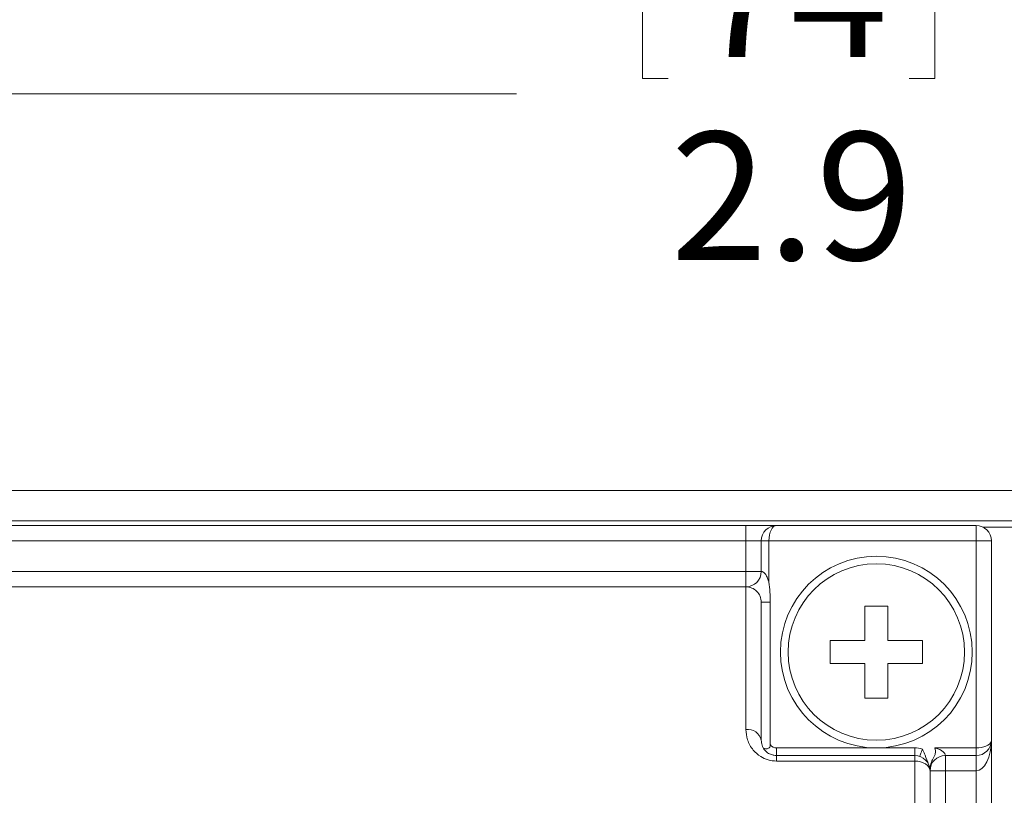
# Model space of a CAD drawing. Units: inches. Extents: x 0.4 to 16.6, y 0.2 to 10.8.
# Drawn here: x 7.2 to 8.5, y 8.1 to 9.1 of the extents above; entities that cross this region are included whole.
import ezdxf

# ---------------------------------------------------------------- set-up
doc = ezdxf.new("R2010")
doc.units = ezdxf.units.IN
doc.header["$MEASUREMENT"] = 0
doc.styles.add('SLDTEXTSTYLE0', font='TXT', dxfattribs={"width": 0.75})
doc.dimstyles.new('SLDDIMSTYLE0', dxfattribs={"dimtxt": 0.166667, "dimasz": 0.156, "dimexe": 0, "dimexo": 0.0625, "dimgap": 0.041667, "dimtad": 0, "dimtih": 1, "dimtoh": 1, "dimdec": 1, "dimrnd": 1e-09, "dimzin": 12, "dimdsep": 46, "dimtxsty": 'SLDTEXTSTYLE0', "dimsah": 1, "dimcen": 0.09, "dimadec": 0, "dimazin": 0, "dimtfac": 1, "dimtdec": 1, "dimtofl": 0, "dimtmove": 0, "dimatfit": 3, "dimfxl": 0, "dimtolj": 1, "dimtzin": 12, "dimarcsym": 0})

# ---------------------------------------------------------------- blocks, each defined once
blk = doc.blocks.new('*D4')
at = {"color": 7, "linetype": 'Continuous', "lineweight": 0}
for p, q in [((8.0099, 9.2334), (8.0099, 9.0084)), ((8.0099, 9.2334), (8.0437, 9.2334)), ((8.3912, 9.2334), (8.3575, 9.2334)), ((8.3912, 9.2334), (8.3912, 9.0084)), ((6.8109, 8.2902), (6.8109, 9.1136)), ((9.7109, 7.5256), (9.7109, 9.1136)), ((8.0099, 9.0084), (8.0437, 9.0084)), ((8.3912, 9.0084), (8.3575, 9.0084)), ((6.8109, 8.9886), (7.846, 8.9886)), ((9.7109, 8.9886), (8.5551, 8.9886))]:
    blk.add_line(p, q, dxfattribs=at)
for points in [[(6.8109, 8.9886), (6.9669, 8.9626), (6.9669, 9.0146)], [(9.7109, 8.9886), (9.5549, 9.0146), (9.5549, 8.9626)]]:
    blk.add_solid(points, dxfattribs=at)
at = {"color": 7, "linetype": 'Continuous', "lineweight": 0, "char_height": 0.16667, "attachment_point": 1, "style": 'SLDTEXTSTYLE0'}
for s, insert in [('74', (8.0774, 9.2034)), ('2.9', (8.0467, 8.9387))]:
    blk.add_mtext(s, dxfattribs=dict(at, insert=insert))
blk = doc.blocks.new('*D5')
at = {"color": 7, "linetype": 'Continuous', "lineweight": 0}
for p, q in [((8.8081, 9.9444), (8.8081, 9.7194)), ((8.8081, 9.9444), (8.8419, 9.9444)), ((9.3126, 9.9444), (9.2788, 9.9444)), ((9.3126, 9.9444), (9.3126, 9.7194)), ((6.8109, 8.2902), (6.8109, 9.8245)), ((11.0605, 7.5256), (11.0605, 9.8245)), ((8.8081, 9.7194), (8.8419, 9.7194)), ((9.3126, 9.7194), (9.2788, 9.7194)), ((6.8109, 9.6995), (8.6442, 9.6995)), ((11.0605, 9.6995), (9.4764, 9.6995))]:
    blk.add_line(p, q, dxfattribs=at)
for points in [[(6.8109, 9.6995), (6.9669, 9.6735), (6.9669, 9.7255)], [(11.0605, 9.6995), (10.9045, 9.7255), (10.9045, 9.6735)]]:
    blk.add_solid(points, dxfattribs=at)
at = {"color": 7, "linetype": 'Continuous', "lineweight": 0, "char_height": 0.16667, "attachment_point": 1, "style": 'SLDTEXTSTYLE0'}
for s, insert in [('108', (8.8757, 9.9144)), ('4.2', (8.9065, 9.6496))]:
    blk.add_mtext(s, dxfattribs=dict(at, insert=insert))

msp = doc.modelspace()

# ---------------------------------------------------------------- linework, layer by layer
at = {"color": 7, "linetype": 'Continuous', "lineweight": 15}
for p, q in [((12.375, 8.4711), (6.778, 8.4711)), ((12.375, 8.4317), (6.778, 8.4317)), ((7.0249, 8.4256), (8.1449, 8.4256)), ((8.1449, 8.4256), (8.1449, 8.4056)), ((8.1849, 8.4256), (8.1449, 8.4256)), ((8.1849, 8.4256), (8.4449, 8.4256)), ((8.4449, 8.4056), (8.4449, 8.4256)), ((8.6123, 8.4236), (8.4536, 8.4236)), ((8.1449, 8.4056), (7.0249, 8.4056)), ((8.1649, 8.4056), (8.1449, 8.4056)), ((8.1449, 8.3656), (8.1449, 8.4056)), ((8.1649, 8.4056), (8.1749, 8.4056)), ((8.1649, 8.3656), (8.1649, 8.4056)), ((8.4449, 8.4056), (8.1749, 8.4056)), ((8.1749, 8.4056), (8.1749, 8.3521)), ((8.4449, 8.1356), (8.4449, 8.4056)), ((8.4449, 8.4056), (8.4649, 8.4056)), ((8.4649, 8.4056), (8.4649, 8.1456)), ((7.0099, 8.3656), (8.1449, 8.3656)), ((8.1449, 8.3456), (8.1449, 8.3656)), ((8.1449, 8.3656), (8.1649, 8.3656)), ((7.0099, 8.3456), (8.1449, 8.3456)), ((8.1449, 8.1596), (8.1449, 8.3456)), ((8.1649, 8.3256), (8.1649, 8.1456)), ((8.1649, 8.3256), (8.1767, 8.3256)), ((8.1767, 8.3256), (8.1767, 8.1397)), ((8.3299, 8.3206), (8.2999, 8.3206)), ((8.2999, 8.3206), (8.2999, 8.2756)), ((8.3299, 8.2756), (8.3299, 8.3206)), ((8.2999, 8.2756), (8.2549, 8.2756)), ((8.2549, 8.2756), (8.2549, 8.2456)), ((8.3749, 8.2756), (8.3299, 8.2756)), ((8.3749, 8.2456), (8.3749, 8.2756)), ((8.2549, 8.2456), (8.2999, 8.2456)), ((8.2999, 8.2456), (8.2999, 8.2006)), ((8.3299, 8.2006), (8.3299, 8.2456)), ((8.3299, 8.2456), (8.3749, 8.2456)), ((8.2999, 8.2006), (8.3299, 8.2006)), ((8.4649, 8.1456), (8.4649, 6.5256)), ((8.1849, 8.1356), (8.1849, 8.1256)), ((8.1849, 8.1356), (8.3149, 8.1356)), ((8.1849, 8.1256), (8.1849, 8.1183)), ((8.1849, 8.1256), (8.3649, 8.1256)), ((8.3149, 8.1356), (8.3649, 8.1356)), ((8.3649, 8.1356), (8.3649, 8.1256)), ((8.3649, 8.1256), (8.3649, 8.1183)), ((8.3913, 8.1356), (8.4449, 8.1356)), ((8.4449, 8.1256), (8.4049, 8.1256)), ((8.4049, 8.1256), (8.4049, 8.1056)), ((8.4449, 8.1356), (8.4449, 8.1256)), ((8.4449, 8.1256), (8.4449, 8.1056)), ((8.3649, 8.1183), (8.1849, 8.1183)), ((8.3649, 7.7206), (8.3649, 8.1183)), ((8.3849, 8.1056), (8.3849, 7.7206)), ((8.4049, 8.1056), (8.3849, 8.1056)), ((8.4449, 8.1056), (8.4049, 8.1056)), ((8.4049, 8.1056), (8.4049, 6.6256)), ((8.4449, 6.5456), (8.4449, 8.1056))]:
    msp.add_line(p, q, dxfattribs=at)
at = {"color": 7, "linetype": 'Continuous', "lineweight": 15, "flags": 128}
for points in [[(8.1849, 8.4256), (8.1829, 8.4252), (8.181, 8.4241), (8.1793, 8.4222), (8.1778, 8.4197), (8.1765, 8.4167), (8.1756, 8.4133), (8.175, 8.4095), (8.1749, 8.4056)], [(8.4449, 8.1356), (8.4483, 8.1358), (8.4517, 8.1362), (8.4549, 8.1369), (8.4577, 8.1379), (8.4602, 8.1392), (8.4622, 8.1406), (8.4636, 8.1422), (8.4645, 8.1439), (8.4649, 8.1456)], [(8.4649, 8.1456), (8.4645, 8.1378), (8.4633, 8.1303), (8.4615, 8.1234), (8.459, 8.1173), (8.456, 8.1123), (8.4525, 8.1086), (8.4488, 8.1064), (8.4449, 8.1056)], [(8.3749, 8.1339), (8.3742, 8.132), (8.3736, 8.1303), (8.373, 8.1286), (8.3725, 8.1272), (8.3721, 8.126), (8.3718, 8.1252), (8.3716, 8.1246), (8.3715, 8.1245)], [(8.3849, 8.1056), (8.3845, 8.1081), (8.3833, 8.1105), (8.3815, 8.1127), (8.379, 8.1146), (8.376, 8.1162), (8.3725, 8.1174), (8.3688, 8.1181), (8.3649, 8.1183)]]:
    msp.add_lwpolyline(points, dxfattribs=at)
at = {"color": 7, "linetype": 'Continuous', "lineweight": 15}
for radius in [0.125, 0.115]:
    msp.add_circle((8.3149, 8.2606), radius, dxfattribs=at)
for centre, radius, start, end in [((8.1849, 8.4056), 0.02, 90, 179.9998), ((8.4449, 8.4056), 0.02, 0.0002, 90), ((8.1449, 8.3656), 0.02, 270.0002, 0), ((8.1449, 8.3256), 0.02, 359.9998, 90.0002), ((8.1474, 8.142), 0.0178, 11.6619, 98.1634), ((8.1849, 8.1456), 0.01, 215.8586, 270.0006), ((8.4449, 8.1456), 0.02, 270, 359.9998), ((8.3649, 8.1056), 0.03, 70.5287, 89.9997), ((8.3649, 8.1056), 0.02, 360, 89.9998), ((8.4049, 8.1056), 0.02, 90.0002, 180)]:
    msp.add_arc(centre, radius, start, end, dxfattribs=at)
for points, knots in [([(8.1649, 8.3656), (8.165, 8.3656), (8.1656, 8.3656), (8.1664, 8.3654), (8.1674, 8.3649), (8.1684, 8.3642), (8.1702, 8.3625), (8.1722, 8.3593), (8.1738, 8.3554), (8.1746, 8.3528), (8.1749, 8.3521)], [0, 0, 0, 0, 0.031464, 0.098114, 0.126594, 0.228482, 0.296487, 0.541928, 0.865795, 1, 1, 1, 1]), ([(8.1749, 8.3521), (8.1749, 8.352), (8.1762, 8.3432), (8.1765, 8.3344), (8.1767, 8.3256)], [0, 0, 0, 0, 0.010425, 1, 1, 1, 1]), ([(8.1449, 8.1596), (8.1453, 8.1551), (8.1462, 8.1454), (8.1534, 8.1328), (8.1632, 8.1242), (8.1739, 8.1192), (8.1811, 8.1186), (8.1849, 8.1183)], [0, 0, 0, 0, 0.214076, 0.456223, 0.658803, 0.825563, 1, 1, 1, 1]), ([(8.1849, 8.1256), (8.1836, 8.1257), (8.1818, 8.1258), (8.1783, 8.1266), (8.1741, 8.1284), (8.1691, 8.1326), (8.1655, 8.1387), (8.1651, 8.1434), (8.1649, 8.1456)], [0, 0, 0, 0, 0.116879, 0.17754, 0.346107, 0.549153, 0.78923, 1, 1, 1, 1]), ([(8.1767, 8.1397), (8.1767, 8.1391), (8.1767, 8.138), (8.176, 8.1365), (8.175, 8.1354), (8.1734, 8.1345), (8.1714, 8.1341), (8.1693, 8.1345), (8.1675, 8.1356), (8.1669, 8.1368), (8.1666, 8.1373)], [0, 0, 0, 0, 0.136277, 0.229158, 0.318306, 0.438732, 0.592714, 0.731292, 0.882325, 1, 1, 1, 1]), ([(8.3831, 8.1139), (8.3815, 8.1179), (8.3794, 8.1233), (8.3768, 8.13), (8.3756, 8.1326), (8.3749, 8.1338), (8.3749, 8.1339)], [0, 0, 0, 0, 0.601377, 0.802746, 0.993522, 1, 1, 1, 1]), ([(8.3848, 8.1065), (8.3849, 8.1087), (8.3852, 8.1135), (8.388, 8.1203), (8.3913, 8.1253), (8.392, 8.1296), (8.392, 8.1322), (8.3917, 8.134), (8.3914, 8.1351), (8.3913, 8.1355), (8.3913, 8.1356)], [0, 0, 0, 0, 0.223504, 0.466979, 0.708586, 0.8047, 0.892274, 0.958502, 0.990941, 1, 1, 1, 1]), ([(8.3913, 8.1356), (8.3921, 8.1354), (8.3947, 8.1346), (8.3985, 8.133), (8.402, 8.1307), (8.4037, 8.1289), (8.4044, 8.1276), (8.4047, 8.1268), (8.4048, 8.126), (8.4048, 8.1258), (8.4049, 8.1256)], [0, 0, 0, 0, 0.134218, 0.458124, 0.703602, 0.821957, 0.873524, 0.957984, 0.968532, 1, 1, 1, 1])]:
    msp.add_open_spline(points, degree=3, knots=knots, dxfattribs=at)

# ---------------------------------------------------------------- dimensions: what is measured, and where the dimension line sits
at = {"color": 7, "linetype": 'Continuous', "lineweight": 0}
for base, p2, picture, middle in [((11.0605, 9.6995), (11.0605, 7.4756), '*D5', (9.0603, 9.6995)), ((9.7109, 8.9886), (9.7109, 7.4756), '*D4', (8.2006, 8.9886))]:
    dim = msp.add_linear_dim(base=base, p1=(6.8109, 8.2402), p2=p2, dimstyle='SLDDIMSTYLE0', dxfattribs=at)
    dim.commit()
    dim.dimension.update_dxf_attribs({"geometry": picture, "text_midpoint": middle, "dimtype": 160})

doc.saveas('drawing.dxf')
